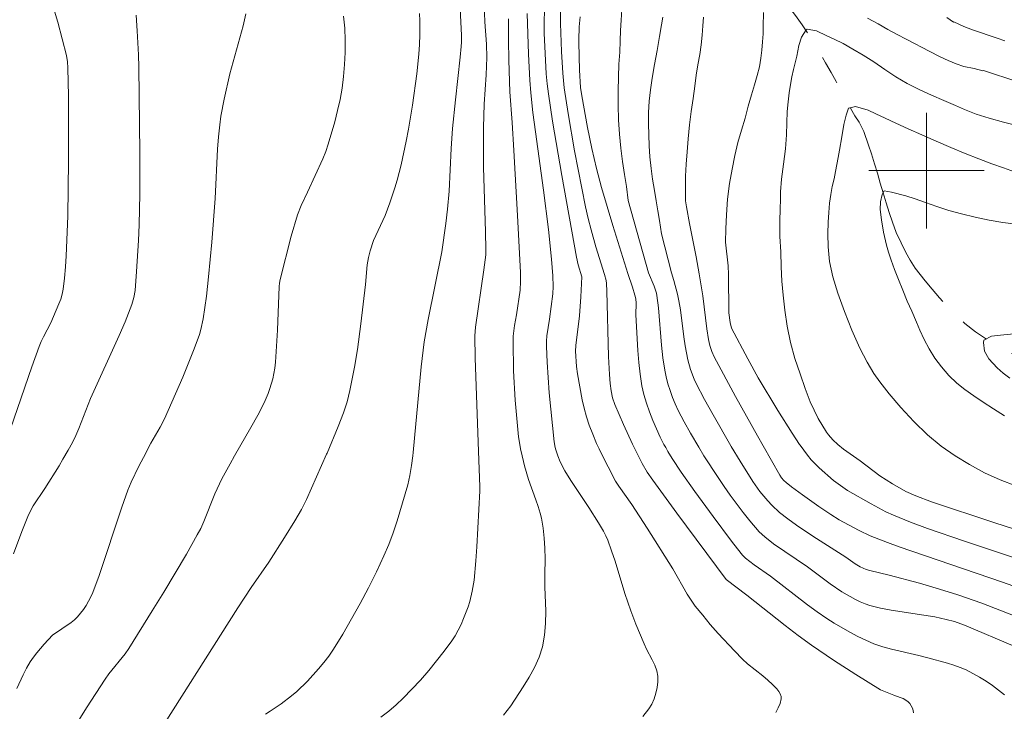
# Model space of a CAD drawing. Units: metres. Extents: x 283599 to 284114, y 1667692 to 1668257.
# Drawn here: x 283737 to 283805, y 1667863 to 1667910 of the extents above; entities that cross this region are included whole.
import ezdxf

# ---------------------------------------------------------------- set-up
doc = ezdxf.new("R2010")
doc.units = ezdxf.units.M
doc.header["$MEASUREMENT"] = 0
doc.linetypes.add('Intermitente', pattern=[48, 15, -2, 2, -2, 2, -2, 2, -2, 2, -2, 15])
doc.layers.add('Curvas_Intermediarias', color=7, linetype='Continuous', lineweight=9, true_color=0x783c14)
doc.layers.add('Curvas_Mestras', color=7, linetype='Continuous', lineweight=20, true_color=0x783c14)
doc.layers.add('Malha_Coordenadas', color=7, linetype='Continuous', lineweight=15)
doc.layers.add('Rio_Intermitente', color=5, linetype='Intermitente', lineweight=9)

msp = doc.modelspace()

# ---------------------------------------------------------------- linework, layer by layer
at = {"layer": 'Curvas_Intermediarias', "flags": 128}
for points, elevation in [([(283739.243, 1667912.357), (283739.851, 1667910.275), (283740.467, 1667907.973), (283740.529, 1667907.541), (283740.558, 1667907.105), (283740.592, 1667905.142), (283740.591, 1667900.672), (283740.559, 1667896.837), (283740.442, 1667894.111), (283740.394, 1667893.329), (283740.324, 1667892.552), (283740.226, 1667891.782), (283740.157, 1667891.441), (283740.06, 1667891.105), (283739.941, 1667890.774), (283739.381, 1667889.466), (283738.869, 1667888.495), (283738.709, 1667888.168), (283738.568, 1667887.832), (283738.049, 1667886.405), (283736.082, 1667880.656)], 111), ([(283754.235, 1667862.373), (283754.562, 1667862.575), (283755.318, 1667863.094), (283756.049, 1667863.652), (283756.398, 1667863.949), (283757.135, 1667864.662), (283757.916, 1667865.502), (283758.283, 1667865.942), (283758.628, 1667866.397), (283758.945, 1667866.869), (283759.585, 1667867.909), (283760.203, 1667868.967), (283760.8, 1667870.04), (283761.372, 1667871.127), (283761.918, 1667872.224), (283762.435, 1667873.332), (283762.77, 1667874.125), (283763.072, 1667874.934), (283763.346, 1667875.754), (283764.084, 1667878.241), (283764.241, 1667878.904), (283764.349, 1667879.579), (283764.431, 1667880.257), (283764.455, 1667880.49), (283764.559, 1667881.485), (283765.007, 1667886.409), (283765.214, 1667888.154), (283765.492, 1667889.699), (283766.444, 1667894.379), (283766.729, 1667896.34), (283766.848, 1667897.331), (283766.947, 1667898.568), (283767.087, 1667901.536), (283767.177, 1667902.908), (283767.381, 1667904.905), (283767.719, 1667907.852), (283767.792, 1667908.589), (283767.808, 1667908.894), (283767.8, 1667909.351), (283767.64, 1667912.637)], 106), ([(283774.66, 1667912.143), (283774.672, 1667910.194), (283774.739, 1667908.246), (283774.82, 1667906.74), (283774.912, 1667905.739), (283775.187, 1667903.946), (283775.641, 1667901.359), (283776.39, 1667897.492), (283776.57, 1667896.693), (283776.779, 1667895.901), (283777.115, 1667894.727), (283777.717, 1667892.811), (283777.816, 1667892.401), (283777.84, 1667892.193), (283777.866, 1667891.663), (283777.995, 1667887.127), (283778.054, 1667885.877), (283778.103, 1667885.254), (283778.166, 1667884.759), (283778.27, 1667884.27), (283778.424, 1667883.798), (283779.014, 1667882.42), (283779.654, 1667881.06), (283779.792, 1667880.782), (283780.322, 1667879.714), (283780.666, 1667879.126), (283781.057, 1667878.565), (283782.712, 1667876.291), (283786.12, 1667871.701), (283787.554, 1667870.603), (283790.226, 1667868.508), (283791.126, 1667867.824), (283792.039, 1667867.156), (283793.563, 1667866.111), (283795.118, 1667865.11), (283796.82, 1667864.061), (283797.731, 1667863.688), (283798.167, 1667863.533), (283798.376, 1667863.447), (283798.567, 1667863.345), (283798.732, 1667863.218), (283798.84, 1667863.099), (283798.943, 1667862.952), (283799.029, 1667862.788), (283799.083, 1667862.62), (283799.093, 1667862.461)], 101), ([(283773.547, 1667911.091), (283773.526, 1667910.3), (283773.537, 1667909.509), (283773.591, 1667908.106), (283773.676, 1667906.703), (283773.742, 1667906.004), (283773.829, 1667905.308), (283774.115, 1667903.421), (283774.753, 1667899.654), (283775.763, 1667894.011), (283775.891, 1667893.469), (283776.134, 1667892.646), (283776.064, 1667891.264), (283775.969, 1667889.938), (283775.73, 1667887.893), (283775.709, 1667887.506), (283775.76, 1667886.447), (283775.829, 1667885.924), (283776.169, 1667884.136), (283776.304, 1667883.545), (283776.461, 1667882.961), (283776.645, 1667882.387), (283776.89, 1667881.745), (283777.165, 1667881.112), (283777.343, 1667880.735), (283777.461, 1667880.486), (283778.46, 1667878.505), (283778.693, 1667878.152), (283779.61, 1667876.877), (283780.66, 1667875.257), (283782.44, 1667872.425), (283783.437, 1667870.684), (283783.703, 1667870.261), (283783.993, 1667869.856), (283784.504, 1667869.214), (283785.033, 1667868.583), (283785.577, 1667867.964), (283786.7, 1667866.757), (283787.273, 1667866.168), (283787.603, 1667865.862), (283788.67, 1667865.023), (283789.018, 1667864.737), (283789.343, 1667864.432), (283789.632, 1667864.122), (283789.767, 1667863.95), (283789.875, 1667863.774), (283789.941, 1667863.597), (283789.948, 1667863.424), (283789.87, 1667863.118), (283789.738, 1667862.803), (283789.563, 1667862.488)], 102), ([(283778.905, 1667911.156), (283778.86, 1667910.409), (283778.822, 1667909.703), (283778.797, 1667908.973), (283778.759, 1667908.198), (283778.709, 1667907.366), (283778.677, 1667906.46), (283778.651, 1667905.513), (283778.644, 1667904.527), (283778.687, 1667903.517), (283778.736, 1667902.523), (283778.841, 1667901.558), (283778.952, 1667900.632), (283779.082, 1667899.723), (283779.224, 1667898.894), (283779.354, 1667897.939), (283780.764, 1667892.92), (283781.145, 1667892.008), (283781.307, 1667891.525), (283781.339, 1667891.359), (283781.44, 1667890.501), (283781.652, 1667887.908), (283781.746, 1667887.048), (283781.878, 1667886.197), (283781.978, 1667885.717), (283782.102, 1667885.24), (283782.248, 1667884.767), (283782.416, 1667884.302), (283782.604, 1667883.846), (283782.811, 1667883.401), (283783.224, 1667882.603), (283783.662, 1667881.815), (283784.234, 1667880.866), (283784.595, 1667880.266), (283785.576, 1667878.749), (283785.991, 1667878.135), (283786.419, 1667877.528), (283787.31, 1667876.338), (283787.771, 1667875.757), (283788.414, 1667874.995), (283788.797, 1667874.644), (283789.416, 1667874.168), (283790.19, 1667873.627), (283791.765, 1667872.579), (283793.34, 1667871.404), (283794.149, 1667870.852), (283795.087, 1667870.302), (283795.412, 1667870.143), (283795.744, 1667870.005), (283796.084, 1667869.895), (283796.817, 1667869.719), (283797.561, 1667869.576), (283799.82, 1667869.23), (283800.57, 1667869.101), (283801.368, 1667868.934), (283801.935, 1667868.778), (283802.621, 1667868.531), (283806.11, 1667867.066)], 99), ([(283737.033, 1667864.155), (283737.463, 1667865.1), (283737.699, 1667865.559), (283737.955, 1667866.005), (283738.169, 1667866.323), (283738.404, 1667866.629), (283738.915, 1667867.214), (283739.488, 1667867.83), (283740.781, 1667868.716), (283741.015, 1667868.906), (283741.229, 1667869.116), (283741.641, 1667869.629), (283741.827, 1667869.906), (283742.148, 1667870.49), (283742.28, 1667870.793), (283742.717, 1667871.96), (283743.12, 1667873.143), (283743.888, 1667875.527), (283744.286, 1667876.713), (283744.717, 1667877.886), (283744.948, 1667878.441), (283745.469, 1667879.529), (283745.785, 1667880.135), (283746.306, 1667881.135), (283746.947, 1667882.248), (283747.241, 1667882.817), (283748.509, 1667885.71), (283749.297, 1667887.661), (283749.659, 1667888.646), (283749.769, 1667889.002), (283749.923, 1667889.737), (283750.144, 1667891.301), (283750.295, 1667892.642), (283750.511, 1667895.044), (283750.742, 1667898.06), (283750.924, 1667901.478), (283750.987, 1667902.329), (283751.073, 1667903.178), (283751.156, 1667903.769), (283751.38, 1667904.942), (283751.779, 1667906.691), (283751.989, 1667907.525), (283752.693, 1667910.023), (283752.877, 1667910.851)], 109), ([(283741.023, 1667861.48), (283741.838, 1667862.822), (283743.128, 1667864.793), (283743.39, 1667865.156), (283744.514, 1667866.559), (283744.768, 1667866.928), (283746.4, 1667869.514), (283747.201, 1667870.818), (283748.761, 1667873.45), (283749.515, 1667874.778), (283749.751, 1667875.236), (283749.962, 1667875.706), (283750.735, 1667877.625), (283751.214, 1667878.659), (283751.787, 1667879.705), (283752.103, 1667880.255), (283753.231, 1667882.218), (283753.696, 1667883.063), (283754.137, 1667883.918), (283754.423, 1667884.57), (283754.545, 1667884.907), (283754.746, 1667885.592), (283754.892, 1667886.335), (283754.941, 1667886.736), (283755.076, 1667888.96), (283755.193, 1667891.972), (283755.213, 1667892.217), (283755.256, 1667892.459), (283756.019, 1667895.461), (283756.454, 1667896.943), (283756.705, 1667897.579), (283757.155, 1667898.506), (283758.204, 1667900.815), (283758.407, 1667901.322), (283758.582, 1667901.838), (283759.029, 1667903.373), (283759.229, 1667904.15), (283759.403, 1667904.932), (283759.542, 1667905.717), (283759.64, 1667906.504), (283759.707, 1667907.335), (283759.75, 1667908.177), (283759.759, 1667909.022), (283759.724, 1667909.862), (283759.636, 1667910.689)], 108), ([(283746.197, 1667860.09), (283752.314, 1667869.722), (283753.239, 1667871.143), (283754.462, 1667872.894), (283755.559, 1667874.597), (283756.27, 1667875.745), (283756.74, 1667876.546), (283757.079, 1667877.231), (283758.468, 1667880.376), (283758.499, 1667880.447), (283759.274, 1667882.293), (283759.636, 1667883.224), (283759.881, 1667883.994), (283760.071, 1667884.783), (283760.398, 1667886.388), (283760.597, 1667887.615), (283760.837, 1667889.385), (283761.161, 1667892.11), (283761.269, 1667893.475), (283761.359, 1667893.983), (283761.483, 1667894.456), (283761.721, 1667895.152), (283761.867, 1667895.506), (283762.511, 1667896.902), (283762.837, 1667897.774), (283763.186, 1667898.814), (283763.346, 1667899.338), (283763.627, 1667900.396), (283763.982, 1667902.04), (283764.14, 1667902.867), (283764.421, 1667904.526), (283764.723, 1667906.702), (283764.854, 1667908.052), (283764.895, 1667908.727), (283764.915, 1667909.402), (283764.923, 1667910.375), (283764.907, 1667910.865)], 107), ([(283770.71, 1667862.306), (283770.976, 1667862.625), (283771.217, 1667862.959), (283772.077, 1667864.26), (283772.49, 1667864.929), (283772.863, 1667865.613), (283773.178, 1667866.313), (283773.413, 1667867.03), (283773.565, 1667867.831), (283773.63, 1667868.656), (283773.636, 1667869.497), (283773.582, 1667871.195), (283773.578, 1667872.036), (283773.599, 1667873.128), (283773.587, 1667873.855), (283773.537, 1667874.564), (283773.457, 1667875.258), (283773.337, 1667875.944), (283773.257, 1667876.282), (283773.118, 1667876.753), (283772.956, 1667877.218), (283772.444, 1667878.607), (283772.172, 1667879.569), (283771.939, 1667880.563), (283771.926, 1667880.632), (283771.759, 1667881.566), (283771.697, 1667882.071), (283771.523, 1667884.099), (283771.416, 1667886.135), (283771.374, 1667888.168), (283771.387, 1667888.541), (283771.48, 1667889.283), (283771.606, 1667890.024), (283771.858, 1667891.727), (283771.888, 1667892.312), (283771.881, 1667892.95), (283771.685, 1667896.902), (283771.439, 1667901.393), (283771.324, 1667903.319), (283771.159, 1667905.463), (283771.083, 1667907.64), (283771.054, 1667909.026), (283771.053, 1667910.512)], 104), ([(283780.364, 1667862.221), (283780.775, 1667862.742), (283780.975, 1667863.072), (283781.14, 1667863.438), (283781.267, 1667863.826), (283781.353, 1667864.224), (283781.396, 1667864.62), (283781.393, 1667864.999), (283781.324, 1667865.379), (283781.19, 1667865.755), (283781.012, 1667866.127), (283780.617, 1667866.87), (283780.444, 1667867.245), (283779.884, 1667868.612), (283779.527, 1667869.529), (283779.116, 1667870.727), (283778.44, 1667872.954), (283778.2, 1667873.689), (283777.935, 1667874.414), (283777.801, 1667874.726), (283777.647, 1667875.03), (283777.301, 1667875.62), (283776.633, 1667876.673), (283775.37, 1667878.537), (283774.954, 1667879.211), (283774.644, 1667879.829), (283774.472, 1667880.254), (283774.344, 1667880.678), (283774.301, 1667880.823), (283774.224, 1667881.213), (283773.884, 1667884.61), (283773.731, 1667886.747), (283773.687, 1667887.815), (283773.693, 1667888.194), (283773.726, 1667888.572), (283773.897, 1667889.706), (283774.12, 1667891.465), (283774.148, 1667891.982), (283774.139, 1667892.705), (283774.043, 1667893.87), (283773.821, 1667895.923), (283773.483, 1667898.638), (283772.925, 1667902.679), (283772.756, 1667904.028), (283772.612, 1667905.379), (283772.538, 1667906.27), (283772.447, 1667908.056), (283772.363, 1667910.881)], 103), ([(283781.74, 1667910.633), (283781.652, 1667910.098), (283781.509, 1667909.273), (283781.346, 1667908.318), (283781.171, 1667907.339), (283781.008, 1667906.395), (283780.902, 1667905.581), (283780.802, 1667904.807), (283780.758, 1667904.026), (283780.745, 1667903.239), (283780.769, 1667902.475), (283780.806, 1667901.721), (283780.855, 1667900.945), (283780.929, 1667900.157), (283781.034, 1667899.396), (283781.17, 1667898.63), (283781.294, 1667897.909), (283781.405, 1667897.212), (283781.511, 1667896.554), (283781.647, 1667895.628), (283782.346, 1667892.92), (283782.514, 1667892.392), (283782.765, 1667891.451), (283782.865, 1667890.975), (283782.96, 1667890.355), (283783.191, 1667888.485), (283783.281, 1667887.865), (283783.471, 1667886.907), (283783.661, 1667886.227), (283783.91, 1667885.568), (283784.06, 1667885.251), (283784.634, 1667884.163), (283785.227, 1667883.083), (283786.459, 1667880.944), (283786.48, 1667880.909), (283787.095, 1667879.887), (283787.97, 1667878.483), (283788.467, 1667877.796), (283789.009, 1667877.145), (283789.295, 1667876.837), (283789.826, 1667876.341), (283790.4, 1667875.887), (283790.993, 1667875.461), (283792.121, 1667874.705), (283794.415, 1667873.245), (283795.069, 1667872.785), (283795.403, 1667872.582), (283795.608, 1667872.477), (283795.822, 1667872.393), (283796.082, 1667872.318), (283797.405, 1667872.003), (283799.507, 1667871.432), (283800.903, 1667871.032), (283802.16, 1667870.639), (283803.838, 1667870.056), (283806.555, 1667869)], 98), ([(283784.55, 1667910.631), (283784.524, 1667910.016), (283784.461, 1667909.366), (283784.392, 1667908.7), (283784.298, 1667908.034), (283784.174, 1667907.329), (283784.061, 1667906.612), (283783.955, 1667905.844), (283783.842, 1667904.99), (283783.698, 1667904.086), (283783.591, 1667903.158), (283783.497, 1667902.195), (283783.428, 1667901.29), (283783.359, 1667900.441), (283783.321, 1667899.609), (283783.326, 1667897.903), (283783.388, 1667897.498), (283783.599, 1667896.339), (283784.056, 1667894.022), (283784.265, 1667892.862), (283784.506, 1667891.324), (283784.783, 1667889.044), (283784.912, 1667888.304), (283785.01, 1667887.892), (283785.139, 1667887.488), (283785.311, 1667887.103), (283786.787, 1667884.359), (283788.305, 1667881.633), (283788.693, 1667880.951), (283789.847, 1667878.924), (283789.973, 1667878.731), (283790.123, 1667878.554), (283790.292, 1667878.398), (283790.658, 1667878.109), (283791.407, 1667877.55), (283792.555, 1667876.741), (283793.386, 1667876.184), (283793.954, 1667875.834), (283794.607, 1667875.468), (283795.345, 1667875.079), (283796.097, 1667874.722), (283797.296, 1667874.248), (283798.119, 1667873.95), (283805.253, 1667871.511), (283807.157, 1667870.841)], 97), ([(283788.709, 1667910.936), (283788.702, 1667909.984), (283788.683, 1667909.476), (283788.645, 1667908.918), (283788.595, 1667908.348), (283788.538, 1667907.773), (283788.432, 1667907.187), (283788.27, 1667906.585), (283788.083, 1667905.938), (283787.877, 1667905.24), (283787.664, 1667904.456), (283787.44, 1667903.638), (283787.19, 1667902.81), (283786.947, 1667901.952), (283786.728, 1667901.038), (283786.553, 1667900.105), (283786.372, 1667899.11), (283786.228, 1667898.034), (283786.146, 1667896.946), (283786.114, 1667895.971), (283786.095, 1667895.042), (283786.258, 1667893.417), (283786.298, 1667892.801), (283786.318, 1667890.146), (283786.405, 1667889.48), (283786.504, 1667889.084), (283787.623, 1667886.962), (283788.356, 1667885.647), (283789.699, 1667883.399), (283790.692, 1667881.819), (283791.212, 1667881.048), (283791.247, 1667881), (283791.753, 1667880.294), (283792.007, 1667879.983), (283792.285, 1667879.691), (283792.579, 1667879.413), (283793.571, 1667878.539), (283794.526, 1667877.855), (283796.162, 1667876.93), (283797.194, 1667876.39), (283797.721, 1667876.142), (283798.886, 1667875.659), (283800.073, 1667875.225), (283802.624, 1667874.346), (283810.105, 1667871.845)], 96), ([(283806.324, 1667906.153), (283803.957, 1667906.932), (283803.906, 1667906.901), (283803.309, 1667907.07), (283802.593, 1667907.202), (283802.065, 1667907.387), (283801.499, 1667907.618), (283800.951, 1667907.878), (283800.174, 1667908.272), (283799.689, 1667908.52), (283799.16, 1667908.796), (283798.594, 1667909.096), (283797.972, 1667909.425), (283797.325, 1667909.778), (283796.654, 1667910.154), (283795.907, 1667910.553)], 96), ([(283805.426, 1667908.987), (283804.897, 1667909.178), (283803.181, 1667909.746), (283802.583, 1667909.98), (283801.882, 1667910.3), (283801.871, 1667910.276), (283801.405, 1667910.608)], 97), ([(283806.104, 1667899.912), (283805.339, 1667900.181), (283804.531, 1667900.479), (283803.629, 1667900.807), (283802.683, 1667901.187), (283801.682, 1667901.608), (283800.662, 1667902.035), (283799.667, 1667902.473), (283798.734, 1667902.898), (283797.882, 1667903.294), (283797.135, 1667903.637), (283796.488, 1667903.932), (283795.954, 1667904.18), (283795.076, 1667904.439), (283794.597, 1667904.316), (283794.435, 1667903.828), (283794.285, 1667903.203), (283794.135, 1667902.338), (283793.973, 1667901.406), (283793.891, 1667900.911), (283793.704, 1667899.933), (283793.598, 1667899.427), (283793.479, 1667898.898), (283793.367, 1667898.341), (283793.285, 1667897.743), (283793.235, 1667897.105), (283793.185, 1667896.422), (283793.159, 1667895.612), (283793.189, 1667894.716), (283793.294, 1667893.717), (283793.511, 1667892.658), (283793.853, 1667891.517), (283794.312, 1667890.244), (283794.834, 1667888.947), (283795.386, 1667887.712), (283795.883, 1667886.745), (283796.349, 1667885.957), (283796.772, 1667885.368), (283797.406, 1667884.548), (283798.226, 1667883.6), (283799.128, 1667882.622), (283800.06, 1667881.706), (283801.012, 1667880.932), (283801.982, 1667880.266), (283802.983, 1667879.651), (283804.015, 1667879.087), (283805.097, 1667878.602), (283806.192, 1667878.174)], 94), ([(283805.412, 1667883.033), (283804.647, 1667883.507), (283803.925, 1667883.963), (283803.266, 1667884.419), (283802.663, 1667884.845), (283802.097, 1667885.281), (283801.556, 1667885.809), (283801.04, 1667886.405), (283800.574, 1667887.022), (283800.183, 1667887.662), (283799.841, 1667888.312), (283799.543, 1667888.955), (283799.301, 1667889.512), (283798.978, 1667890.27), (283798.661, 1667890.954), (283798.351, 1667891.712), (283798.052, 1667892.458), (283797.786, 1667893.164), (283797.556, 1667893.801), (283797.363, 1667894.357), (283797.227, 1667894.85), (283797.029, 1667895.742), (283796.874, 1667896.595), (283796.8, 1667897.303), (283796.806, 1667897.845), (283796.931, 1667898.345), (283797.062, 1667898.599), (283797.566, 1667898.506), (283798.58, 1667898.244), (283799.227, 1667898.04), (283799.93, 1667897.795), (283800.707, 1667897.515), (283801.541, 1667897.239), (283802.43, 1667897.003), (283803.363, 1667896.782), (283804.328, 1667896.579), (283805.28, 1667896.41), (283806.194, 1667896.298)], 93), ([(283805.774, 1667885.631), (283805.308, 1667885.986), (283804.898, 1667886.358), (283804.307, 1667886.978), (283804.021, 1667887.496), (283803.941, 1667888.107), (283803.966, 1667888.266), (283804.501, 1667888.543), (283805.117, 1667888.607), (283806.051, 1667888.695)], 92)]:
    msp.add_lwpolyline(points, dxfattribs=dict(at, elevation=elevation))
at = {"layer": 'Curvas_Mestras', "flags": 128}
for points, elevation in [([(283769.296, 1667913.33), (283769.424, 1667910.3), (283769.532, 1667908.76), (283769.552, 1667907.841), (283769.523, 1667906.619), (283769.383, 1667904.599), (283769.334, 1667902.979), (283769.321, 1667901.899), (283769.341, 1667900.241), (283769.462, 1667895.772), (283769.488, 1667894.532), (283769.482, 1667894.164), (283769.353, 1667893.128), (283768.778, 1667889.168), (283768.732, 1667888.572), (283768.754, 1667887.012), (283768.994, 1667880.576), (283769.085, 1667878.119), (283769.083, 1667877.827), (283768.88, 1667873.945), (283768.808, 1667872.976), (283768.676, 1667871.637), (283768.552, 1667870.893), (283768.373, 1667870.162), (283768.259, 1667869.806), (283767.95, 1667868.986), (283767.774, 1667868.581), (283767.58, 1667868.186), (283767.365, 1667867.805), (283767.127, 1667867.441), (283766.618, 1667866.744), (283766.087, 1667866.059), (283765.536, 1667865.387), (283764.965, 1667864.731), (283764.377, 1667864.093), (283763.772, 1667863.476), (283763.281, 1667863.018), (283762.765, 1667862.585), (283762.231, 1667862.17)], 105), ([(283736.787, 1667873.46), (283737.357, 1667875.024), (283737.779, 1667876.048), (283738.009, 1667876.549), (283738.144, 1667876.8), (283738.955, 1667877.987), (283739.946, 1667879.57), (283740.217, 1667880.029), (283740.578, 1667880.641), (283740.87, 1667881.188), (283741.097, 1667881.662), (283741.304, 1667882.146), (283742.121, 1667884.225), (283744.097, 1667888.585), (283744.512, 1667889.537), (283744.994, 1667890.729), (283745.126, 1667891.208), (283745.209, 1667891.698), (283745.313, 1667893.017), (283745.436, 1667895.168), (283745.48, 1667896.245), (283745.535, 1667898.4), (283745.546, 1667901.224), (283745.467, 1667907.161), (283745.445, 1667908.025), (283745.361, 1667909.683), (283745.294, 1667910.764)], 110), ([(283805.399, 1667863.704), (283804.989, 1667864.035), (283804.563, 1667864.351), (283804.122, 1667864.65), (283803.67, 1667864.931), (283803.208, 1667865.192), (283802.74, 1667865.431), (283802.32, 1667865.614), (283801.887, 1667865.769), (283801.445, 1667865.903), (283800.102, 1667866.266), (283799.477, 1667866.43), (283797.586, 1667866.868), (283796.966, 1667867.041), (283796.361, 1667867.251), (283795.794, 1667867.49), (283795.235, 1667867.755), (283794.686, 1667868.043), (283793.615, 1667868.671), (283793.094, 1667869.004), (283792.424, 1667869.462), (283791.769, 1667869.943), (283789.189, 1667871.932), (283788.059, 1667872.711), (283787.478, 1667873.162), (283787.257, 1667873.375), (283787.158, 1667873.491), (283786.506, 1667874.338), (283785.22, 1667876.049), (283783.964, 1667877.783), (283783.026, 1667879.126), (283782.396, 1667880.074), (283782.098, 1667880.558), (283781.949, 1667880.823), (283781.82, 1667881.051), (283781.565, 1667881.555), (283781.054, 1667882.705), (283780.824, 1667883.294), (283780.618, 1667883.891), (283780.442, 1667884.494), (283780.302, 1667885.102), (283780.169, 1667885.908), (283780.078, 1667886.724), (283780.018, 1667887.545), (283779.885, 1667890.019), (283779.892, 1667890.824), (283779.867, 1667891.114), (283779.818, 1667891.372), (283779.657, 1667891.942), (283779.325, 1667892.869), (283778.282, 1667896.196), (283777.507, 1667898.831), (283777.15, 1667900.148), (283776.823, 1667901.533), (283776.521, 1667902.986), (283776.13, 1667905.174), (283776.054, 1667905.761), (283775.981, 1667906.943), (283775.924, 1667908.869), (283775.926, 1667909.06), (283775.964, 1667909.961), (283776.02, 1667910.639)], 100), ([(283806.25, 1667903.128), (283805.33, 1667903.359), (283804.347, 1667903.637), (283803.445, 1667903.908), (283802.63, 1667904.235), (283802.008, 1667904.496), (283801.206, 1667904.845), (283800.347, 1667905.224), (283799.489, 1667905.614), (283798.662, 1667906.032), (283797.878, 1667906.489), (283797.113, 1667906.998), (283796.361, 1667907.529), (283795.621, 1667907.991), (283794.893, 1667908.408), (283794.222, 1667908.795), (283793.612, 1667909.09), (283793.102, 1667909.337), (283792.393, 1667909.679), (283791.74, 1667909.798), (283791.665, 1667909.742), (283791.347, 1667909.228), (283791.166, 1667908.655), (283791.017, 1667907.916), (283790.786, 1667906.99), (283790.679, 1667906.484), (283790.586, 1667905.967), (283790.492, 1667905.392), (283790.417, 1667904.766), (283790.36, 1667904.088), (283790.328, 1667903.307), (283790.297, 1667902.469), (283790.234, 1667901.512), (283790.096, 1667900.453), (283789.964, 1667899.4), (283789.895, 1667898.54), (283789.895, 1667897.981), (283789.863, 1667897.371), (283789.837, 1667896.471), (283789.855, 1667895.449), (283789.904, 1667894.376), (283789.941, 1667893.338), (283789.99, 1667892.356), (283790.07, 1667891.368), (283790.187, 1667890.334), (283790.354, 1667889.242), (283790.577, 1667888.097), (283790.887, 1667886.986), (283791.247, 1667885.931), (283791.595, 1667884.921), (283791.949, 1667883.998), (283792.502, 1667882.831), (283793.076, 1667881.897), (283793.208, 1667881.707), (283793.522, 1667881.36), (283793.871, 1667881.045), (283794.265, 1667880.718), (283795.409, 1667879.909), (283796.765, 1667878.879), (283797.647, 1667878.311), (283798.579, 1667877.795), (283799.255, 1667877.482), (283800.357, 1667877.064), (283804.653, 1667875.645), (283812.168, 1667873.227)], 95)]:
    msp.add_lwpolyline(points, dxfattribs=dict(at, elevation=elevation))
at = {"layer": 'Malha_Coordenadas', "flags": 128}
for points in [[(283800, 1667904), (283800, 1667896)], [(283804, 1667900), (283796, 1667900)]]:
    msp.add_lwpolyline(points, dxfattribs=at)
at = {"layer": 'Rio_Intermitente', "flags": 128}
msp.add_lwpolyline([(283615.133, 1667959.07), (283615.629, 1667958.93), (283616.203, 1667958.789), (283616.815, 1667958.672), (283617.377, 1667958.554), (283617.896, 1667958.44), (283618.402, 1667958.325), (283618.87, 1667958.233), (283619.333, 1667958.145), (283620.294, 1667957.96), (283620.813, 1667957.857), (283621.325, 1667957.749), (283621.843, 1667957.623), (283622.331, 1667957.503), (283622.787, 1667957.375), (283623.617, 1667957.1), (283624.398, 1667956.813), (283625.191, 1667956.537), (283625.628, 1667956.38), (283626.377, 1667956.131), (283627.321, 1667956.008), (283628.008, 1667955.985), (283628.801, 1667955.971), (283629.595, 1667955.957), (283630.414, 1667955.978), (283631.157, 1667956.008), (283631.801, 1667956.058), (283632.395, 1667956.14), (283632.919, 1667956.214), (283633.426, 1667956.293), (283633.982, 1667956.363), (283634.532, 1667956.449), (283635.132, 1667956.56), (283635.751, 1667956.666), (283636.407, 1667956.784), (283637.069, 1667956.908), (283637.713, 1667957.038), (283638.345, 1667957.155), (283638.932, 1667957.265), (283639.52, 1667957.387), (283640.095, 1667957.497), (283640.632, 1667957.617), (283641.12, 1667957.724), (283641.738, 1667957.842), (283642.238, 1667957.915), (283642.945, 1667958.069), (283643.826, 1667958.252), (283644.751, 1667958.43), (283645.626, 1667958.584), (283646.551, 1667958.751), (283647.395, 1667958.91), (283648.195, 1667959.073), (283649.001, 1667959.207), (283649.726, 1667959.311), (283650.457, 1667959.409), (283651.163, 1667959.483), (283651.826, 1667959.539), (283652.482, 1667959.6), (283653.088, 1667959.637), (283653.657, 1667959.684), (283654.219, 1667959.726), (283654.788, 1667959.761), (283655.394, 1667959.798), (283655.95, 1667959.811), (283656.631, 1667959.85), (283657.487, 1667959.815), (283658.137, 1667959.791), (283658.893, 1667959.73), (283659.636, 1667959.635), (283660.38, 1667959.517), (283661.054, 1667959.391), (283661.704, 1667959.276), (283662.404, 1667959.139), (283663.103, 1667958.979), (283663.828, 1667958.809), (283664.571, 1667958.612), (283665.295, 1667958.419), (283666.007, 1667958.203), (283666.707, 1667957.975), (283667.4, 1667957.741), (283668.118, 1667957.486), (283668.818, 1667957.212), (283669.504, 1667956.95), (283670.179, 1667956.687), (283670.885, 1667956.443), (283671.571, 1667956.226), (283672.127, 1667956.033), (283672.771, 1667955.855), (283673.251, 1667955.728), (283673.926, 1667955.556), (283674.707, 1667955.36), (283675.562, 1667955.131), (283676.424, 1667954.898), (283677.236, 1667954.685), (283678.048, 1667954.472), (283678.848, 1667954.27), (283679.641, 1667954.097), (283680.44, 1667953.918), (283681.196, 1667953.743), (283681.952, 1667953.557), (283682.739, 1667953.367), (283683.545, 1667953.182), (283684.288, 1667953.03), (283684.838, 1667952.923), (283685.568, 1667952.747), (283686.124, 1667952.623), (283686.861, 1667952.465), (283687.711, 1667952.287), (283688.56, 1667952.099), (283689.378, 1667951.88), (283690.115, 1667951.665), (283690.796, 1667951.454), (283691.439, 1667951.253), (283692.051, 1667951.056), (283692.657, 1667950.854), (283693.269, 1667950.646), (283693.887, 1667950.444), (283694.512, 1667950.248), (283695.13, 1667950.035), (283695.755, 1667949.839), (283696.361, 1667949.659), (283696.948, 1667949.473), (283697.516, 1667949.304), (283698.047, 1667949.133), (283698.553, 1667948.962), (283699.046, 1667948.79), (283699.514, 1667948.64), (283699.995, 1667948.502), (283700.489, 1667948.364), (283701.001, 1667948.233), (283701.513, 1667948.113), (283702.044, 1667948.011), (283702.581, 1667947.892), (283703.106, 1667947.772), (283703.605, 1667947.652), (283704.548, 1667947.381), (283705.036, 1667947.226), (283705.516, 1667947.053), (283706.016, 1667946.876), (283706.528, 1667946.665), (283707.065, 1667946.443), (283707.621, 1667946.216), (283708.164, 1667946), (283708.689, 1667945.79), (283709.457, 1667945.479), (283710.05, 1667945.23), (283710.712, 1667944.933), (283711.348, 1667944.612), (283711.948, 1667944.301), (283712.516, 1667944.006), (283713.047, 1667943.711), (283713.577, 1667943.426), (283714.058, 1667943.14), (283714.501, 1667942.864), (283715.262, 1667942.307), (283715.905, 1667941.821), (283716.529, 1667941.352), (283717.147, 1667940.876), (283717.74, 1667940.469), (283718.402, 1667940.091), (283719.095, 1667939.755), (283719.757, 1667939.481), (283720.412, 1667939.268), (283721.056, 1667939.102), (283721.63, 1667938.961), (283722.211, 1667938.803), (283722.961, 1667938.554), (283723.779, 1667938.256), (283724.603, 1667937.93), (283725.383, 1667937.574), (283725.995, 1667937.263), (283726.907, 1667936.86), (283727.544, 1667936.574), (283728.249, 1667936.26), (283728.905, 1667935.991), (283729.529, 1667935.738), (283730.135, 1667935.49), (283730.735, 1667935.271), (283731.29, 1667935.067), (283731.802, 1667934.89), (283732.739, 1667934.544), (283733.214, 1667934.355), (283733.688, 1667934.177), (283734.157, 1667934.004), (283734.619, 1667933.825), (283735.087, 1667933.653), (283735.555, 1667933.48), (283736.455, 1667933.145), (283737.298, 1667932.848), (283738.078, 1667932.571), (283738.865, 1667932.301), (283739.658, 1667932.048), (283740.52, 1667931.78), (283741.263, 1667931.57), (283741.963, 1667931.411), (283742.987, 1667931.239), (283743.668, 1667931.131), (283744.399, 1667931.035), (283745.13, 1667930.951), (283745.767, 1667930.869), (283746.411, 1667930.804), (283747.023, 1667930.756), (283747.579, 1667930.734), (283748.123, 1667930.735), (283748.622, 1667930.729), (283749.597, 1667930.738), (283750.522, 1667930.723), (283751.372, 1667930.693), (283752.146, 1667930.662), (283752.952, 1667930.614), (283753.727, 1667930.571), (283754.408, 1667930.542), (283755.089, 1667930.559), (283755.839, 1667930.64), (283756.62, 1667930.774), (283757.445, 1667930.972), (283758.277, 1667931.244), (283759.115, 1667931.625), (283760.003, 1667932.018), (283760.859, 1667932.303), (283761.715, 1667932.519), (283762.572, 1667932.678), (283763.478, 1667932.782), (283764.097, 1667932.785), (283764.809, 1667932.614), (283765.296, 1667932.482), (283765.851, 1667932.267), (283766.432, 1667932.052), (283767.032, 1667931.798), (283767.581, 1667931.554), (283768.106, 1667931.309), (283768.605, 1667931.052), (283769.067, 1667930.805), (283769.529, 1667930.536), (283769.972, 1667930.282), (283770.746, 1667929.841), (283771.414, 1667929.412), (283772.126, 1667928.889), (283772.925, 1667928.322), (283773.374, 1667928.041), (283773.823, 1667927.771), (283774.473, 1667927.336), (283775.146, 1667926.8), (283775.583, 1667926.461), (283776.108, 1667926.056), (283776.682, 1667925.631), (283777.275, 1667925.177), (283777.805, 1667924.745), (283778.335, 1667924.301), (283778.835, 1667923.861), (283779.334, 1667923.387), (283779.876, 1667922.887), (283780.426, 1667922.381), (283781.024, 1667921.831), (283781.599, 1667921.325), (283782.042, 1667920.947), (283782.441, 1667920.584), (283783.021, 1667919.947), (283783.507, 1667919.405), (283784.038, 1667918.79), (283784.58, 1667918.164), (283785.079, 1667917.588), (283785.572, 1667917.028), (283786.052, 1667916.457), (283786.526, 1667915.915), (283786.994, 1667915.366), (283787.443, 1667914.822), (283787.904, 1667914.256), (283788.385, 1667913.719), (283788.846, 1667913.187), (283789.22, 1667912.778), (283789.688, 1667912.298), (283790.031, 1667911.893), (283790.455, 1667911.36), (283790.929, 1667910.737), (283791.384, 1667910.097), (283791.808, 1667909.462), (283792.219, 1667908.803), (283792.625, 1667908.138), (283793.011, 1667907.456), (283793.397, 1667906.796), (283793.746, 1667906.169), (283794.07, 1667905.542), (283794.381, 1667904.937), (283794.718, 1667904.344), (283795.048, 1667903.791), (283795.335, 1667903.344), (283795.671, 1667902.706), (283795.995, 1667901.759), (283796.194, 1667901.15), (283796.411, 1667900.48), (283796.61, 1667899.814), (283796.803, 1667899.131), (283797.002, 1667898.454), (283797.201, 1667897.777), (283797.406, 1667897.105), (283797.636, 1667896.423), (283797.91, 1667895.715), (283798.24, 1667894.99), (283798.57, 1667894.335), (283798.863, 1667893.792), (283799.224, 1667893.257), (283799.916, 1667892.362), (283800.396, 1667891.791), (283800.902, 1667891.186), (283801.425, 1667890.588), (283802.006, 1667890.009), (283802.661, 1667889.421), (283803.403, 1667888.847), (283804.159, 1667888.33), (283804.914, 1667887.859), (283805.669, 1667887.446), (283806.462, 1667887.078), (283807.28, 1667886.758), (283808.136, 1667886.438), (283809.01, 1667886.159), (283809.878, 1667885.931), (283810.578, 1667885.772), (283811.196, 1667885.638), (283811.802, 1667885.618), (283812.646, 1667885.572), (283813.72, 1667885.516), (283814.882, 1667885.485), (283816.026, 1667885.437), (283817.125, 1667885.405), (283818.169, 1667885.365), (283819.225, 1667885.325), (283820.281, 1667885.32), (283821.305, 1667885.319), (283822.33, 1667885.33), (283823.33, 1667885.352), (283824.305, 1667885.372), (283825.279, 1667885.404), (283826.242, 1667885.447), (283827.179, 1667885.478), (283828.085, 1667885.513), (283828.979, 1667885.548), (283829.829, 1667885.576), (283830.622, 1667885.607), (283831.378, 1667885.626), (283832.065, 1667885.637), (283832.734, 1667885.654), (283833.415, 1667885.659), (283834.015, 1667885.656), (283834.64, 1667885.653), (283835.252, 1667885.594), (283836.152, 1667885.521), (283837.264, 1667885.42), (283838.482, 1667885.295), (283839.694, 1667885.141), (283840.875, 1667884.969), (283841.999, 1667884.755), (283843.086, 1667884.505), (283844.135, 1667884.244), (283845.115, 1667883.94), (283846.077, 1667883.595), (283847.008, 1667883.21), (283847.913, 1667882.8), (283848.812, 1667882.397), (283849.661, 1667882.003), (283850.498, 1667881.632), (283851.278, 1667881.287), (283852.015, 1667880.935), (283852.764, 1667880.549), (283853.507, 1667880.135), (283854.262, 1667879.664), (283854.999, 1667879.21), (283855.586, 1667878.853), (283856.185, 1667878.553), (283856.766, 1667878.316), (283857.609, 1667877.973), (283858.564, 1667877.577), (283859.563, 1667877.177), (283860.475, 1667876.797), (283861.324, 1667876.471), (283862.167, 1667876.128), (283862.998, 1667875.785), (283863.828, 1667875.454), (283864.702, 1667875.129), (283865.589, 1667874.828), (283866.488, 1667874.527), (283867.381, 1667874.231), (283868.275, 1667873.947), (283869.168, 1667873.674), (283870.067, 1667873.419), (283870.873, 1667873.189), (283871.578, 1667872.967), (283872.134, 1667872.786), (283872.64, 1667872.626), (283873.421, 1667872.406), (283874.414, 1667872.114), (283875.544, 1667871.781), (283876.643, 1667871.475), (283877.674, 1667871.207), (283878.611, 1667870.964), (283879.448, 1667870.763), (283880.266, 1667870.579), (283881.034, 1667870.394), (283881.777, 1667870.218), (283882.539, 1667870.038), (283883.153, 1667869.878), (283883.258, 1667869.851), (283883.722, 1667869.73), (283884.37, 1667869.633), (283884.987, 1667869.481), (283885.66, 1667869.323), (283886.308, 1667869.128), (283886.894, 1667868.933), (283887.38, 1667868.762), (283887.897, 1667868.537), (283888.445, 1667868.305), (283889.131, 1667868.049), (283889.692, 1667867.854), (283890.34, 1667867.622), (283891.069, 1667867.348), (283891.804, 1667867.043), (283892.584, 1667866.671), (283893.201, 1667866.372), (283893.718, 1667866.036), (283894.541, 1667865.547), (283895.32, 1667865.077), (283895.999, 1667864.644), (283896.672, 1667864.216), (283897.314, 1667863.758), (283897.944, 1667863.312), (283898.748, 1667862.732), (283899.278, 1667862.372), (283899.864, 1667861.981), (283900.443, 1667861.608), (283901.011, 1667861.236), (283901.522, 1667860.882), (283902.126, 1667860.485), (283902.987, 1667859.825), (283903.597, 1667859.385), (283904.264, 1667858.939), (283904.894, 1667858.506), (283905.511, 1667858.097), (283906.078, 1667857.724), (283906.602, 1667857.382), (283907.082, 1667857.071), (283907.524, 1667856.772), (283907.954, 1667856.497), (283908.391, 1667856.191), (283908.821, 1667855.868), (283909.263, 1667855.532), (283909.718, 1667855.183), (283910.173, 1667854.835), (283910.604, 1667854.487), (283911.027, 1667854.145), (283911.476, 1667853.754), (283911.888, 1667853.387), (283912.405, 1667852.954), (283913.078, 1667852.416), (283913.515, 1667852.098), (283913.982, 1667851.799), (283914.456, 1667851.482), (283914.948, 1667851.133), (283915.447, 1667850.791), (283915.958, 1667850.437), (283916.476, 1667850.065), (283917.037, 1667849.662), (283917.641, 1667849.252), (283918.246, 1667848.88), (283918.763, 1667848.569), (283919.255, 1667848.257), (283920.159, 1667847.64), (283920.789, 1667847.231), (283921.474, 1667846.792), (283922.135, 1667846.401), (283922.733, 1667846.034), (283923.313, 1667845.686), (283923.88, 1667845.351), (283924.497, 1667845.027), (283925.177, 1667844.704), (283925.925, 1667844.374), (283926.71, 1667844.057), (283927.507, 1667843.74), (283928.286, 1667843.441), (283928.941, 1667843.179), (283929.414, 1667842.984), (283930.43, 1667842.441), (283931.166, 1667842.075), (283931.939, 1667841.696), (283932.699, 1667841.318), (283933.372, 1667840.976), (283934.02, 1667840.659), (283934.656, 1667840.342), (283935.298, 1667840.055), (283935.927, 1667839.817), (283936.532, 1667839.592), (283937.124, 1667839.378), (283937.722, 1667839.183), (283938.327, 1667838.982), (283938.956, 1667838.781), (283939.579, 1667838.574), (283940.202, 1667838.391), (283940.813, 1667838.184), (283941.424, 1667837.989), (283941.991, 1667837.812), (283942.527, 1667837.666), (283943.013, 1667837.495), (283943.605, 1667837.258), (283944.359, 1667836.983), (283945.188, 1667836.66), (283946.023, 1667836.368), (283946.82, 1667836.124), (283947.518, 1667835.917), (283948.191, 1667835.746), (283948.858, 1667835.582), (283949.537, 1667835.43), (283950.266, 1667835.278), (283951.039, 1667835.132), (283951.768, 1667834.993), (283952.385, 1667834.889), (283953.5, 1667834.738), (283954.323, 1667834.641), (283955.251, 1667834.502), (283956.186, 1667834.393), (283957.158, 1667834.333), (283958.074, 1667834.292), (283958.946, 1667834.244), (283959.818, 1667834.184), (283960.622, 1667834.118), (283961.413, 1667834.052), (283962.223, 1667833.992), (283963.008, 1667833.944), (283963.75, 1667833.902), (283964.323, 1667833.878), (283965.227, 1667833.812), (283965.825, 1667833.764), (283966.535, 1667833.704), (283967.301, 1667833.65), (283968.093, 1667833.62), (283968.903, 1667833.609), (283969.632, 1667833.604), (283970.336, 1667833.648), (283971.015, 1667833.692), (283971.675, 1667833.717), (283972.373, 1667833.718), (283973.102, 1667833.713), (283973.862, 1667833.702), (283974.628, 1667833.66), (283975.345, 1667833.606), (283975.862, 1667833.576), (283976.734, 1667833.406), (283977.251, 1667833.291), (283977.868, 1667833.151), (283978.56, 1667832.999), (283979.32, 1667832.828), (283980.08, 1667832.683), (283980.822, 1667832.567), (283981.514, 1667832.513), (283982.174, 1667832.441), (283982.859, 1667832.344), (283983.557, 1667832.21), (283984.261, 1667832.046), (283984.997, 1667831.827), (283985.732, 1667831.607), (283986.467, 1667831.376), (283987.128, 1667831.12), (283987.589, 1667830.925), (283988.063, 1667830.705), (283988.611, 1667830.473), (283989.247, 1667830.18), (283989.989, 1667829.845), (283990.755, 1667829.509), (283991.503, 1667829.168), (283992.182, 1667828.869), (283992.812, 1667828.57), (283993.448, 1667828.289), (283994.077, 1667827.966), (283994.719, 1667827.655), (283995.38, 1667827.301), (283996.009, 1667826.928), (283996.632, 1667826.55), (283997.225, 1667826.14), (283997.798, 1667825.737), (283998.372, 1667825.31), (283998.914, 1667824.876), (283999.413, 1667824.473), (284000.36, 1667823.666), (284001.052, 1667823.11), (284001.794, 1667822.493), (284002.511, 1667821.889), (284003.153, 1667821.357), (284003.789, 1667820.807), (284004.375, 1667820.294), (284004.942, 1667819.75), (284005.484, 1667819.218), (284006.014, 1667818.662), (284006.544, 1667818.106), (284007.087, 1667817.55), (284007.673, 1667817), (284008.209, 1667816.487), (284008.67, 1667816.047), (284009.075, 1667815.613), (284009.456, 1667815.167), (284009.936, 1667814.598), (284010.454, 1667813.932), (284010.996, 1667813.266), (284011.526, 1667812.55), (284012.075, 1667811.841), (284012.624, 1667811.095), (284013.172, 1667810.313), (284013.734, 1667809.53), (284014.314, 1667808.717), (284014.887, 1667807.935), (284015.392, 1667807.293), (284015.791, 1667806.816), (284016.452, 1667805.997), (284016.951, 1667805.41), (284017.525, 1667804.726), (284018.167, 1667803.986), (284018.797, 1667803.271), (284019.427, 1667802.543), (284020.062, 1667801.834), (284020.742, 1667801.119), (284021.459, 1667800.404), (284022.157, 1667799.732), (284022.75, 1667799.201), (284023.18, 1667798.84), (284023.647, 1667798.357), (284024.109, 1667797.893), (284024.645, 1667797.294), (284025.268, 1667796.622), (284025.91, 1667795.931), (284026.54, 1667795.253), (284027.145, 1667794.586), (284027.775, 1667793.92), (284028.436, 1667793.236), (284029.115, 1667792.557), (284029.801, 1667791.897), (284030.48, 1667791.268), (284031.129, 1667790.718), (284031.671, 1667790.309), (284032.313, 1667789.765), (284032.793, 1667789.356), (284033.385, 1667788.812), (284034.084, 1667788.177), (284034.825, 1667787.486), (284035.549, 1667786.863), (284036.272, 1667786.203), (284036.989, 1667785.525), (284037.724, 1667784.853), (284038.472, 1667784.181), (284039.221, 1667783.521), (284040, 1667782.842), (284040.754, 1667782.201), (284041.365, 1667781.7), (284042.02, 1667781.132), (284042.481, 1667780.667), (284043.054, 1667780.093), (284043.74, 1667779.408), (284044.439, 1667778.736), (284045.174, 1667778.04), (284045.891, 1667777.337), (284046.608, 1667776.634), (284047.306, 1667775.962), (284048.029, 1667775.29), (284048.765, 1667774.63), (284049.388, 1667774.104), (284050.068, 1667773.549), (284050.542, 1667773.158), (284051.115, 1667772.681), (284051.789, 1667772.082), (284052.499, 1667771.447), (284053.179, 1667770.866), (284053.858, 1667770.31), (284054.544, 1667769.748), (284055.273, 1667769.192), (284055.971, 1667768.667), (284056.694, 1667768.117), (284057.455, 1667767.58), (284058.203, 1667767.055), (284058.845, 1667766.646), (284059.294, 1667766.377), (284060.179, 1667765.803), (284060.97, 1667765.321), (284061.893, 1667764.796), (284062.871, 1667764.265), (284063.787, 1667763.807), (284064.66, 1667763.38), (284065.47, 1667762.989), (284066.305, 1667762.599), (284067.172, 1667762.19), (284068.05, 1667761.806), (284068.948, 1667761.44), (284069.783, 1667761.123), (284070.468, 1667760.854), (284071.497, 1667760.483), (284072.282, 1667760.178), (284073.242, 1667759.824), (284074.251, 1667759.471), (284075.248, 1667759.166), (284076.183, 1667758.898), (284077.024, 1667758.661), (284077.84, 1667758.46), (284078.632, 1667758.283), (284079.411, 1667758.107), (284080.183, 1667757.912), (284080.925, 1667757.711), (284081.66, 1667757.504), (284082.408, 1667757.31), (284083.193, 1667757.127), (284083.997, 1667756.963), (284084.795, 1667756.817), (284085.567, 1667756.671), (284086.359, 1667756.532), (284087.113, 1667756.392), (284087.848, 1667756.246), (284088.527, 1667756.082), (284089.069, 1667755.967), (284089.643, 1667755.808), (284090.253, 1667755.662), (284090.995, 1667755.498), (284091.861, 1667755.322), (284092.808, 1667755.127), (284093.799, 1667754.951), (284094.746, 1667754.781), (284095.625, 1667754.556), (284096.472, 1667754.325), (284097.282, 1667754.093), (284097.338, 1667754.075)], dxfattribs=at)

doc.saveas('drawing.dxf')
